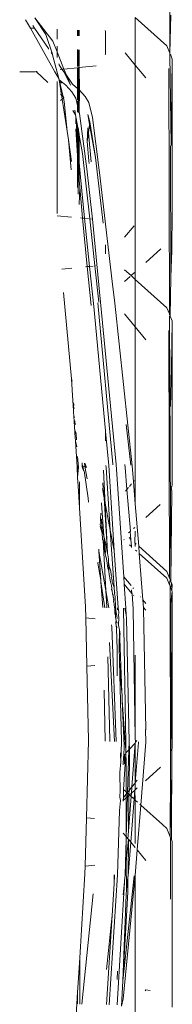
# Model space of a CAD drawing. Units: centimetres. Extents: x 1 to 284, y 0 to 344.
# Drawn here: x 141 to 142, y 157 to 165 of the extents above; entities that cross this region are included whole.
import ezdxf

# ---------------------------------------------------------------- set-up
doc = ezdxf.new("R2010")
doc.units = ezdxf.units.CM
doc.layers.get('0').update_dxf_attribs({"lineweight": 0})

msp = doc.modelspace()

# ---------------------------------------------------------------- linework, layer by layer
for p, q in [((141.9938, 166.3835), (141.9938, 164.4425)), ((140.9835, 164.7081), (141.0668, 164.5814)), ((141.1175, 164.5319), (140.9835, 164.7081)), ((141.9714, 164.4969), (141.7356, 164.7095)), ((141.7356, 164.7095), (141.7356, 164.3524)), ((141.9938, 164.4425), (142.0013, 164.7272)), ((140.9147, 164.6922), (140.9503, 164.6286)), ((140.9503, 164.6286), (140.981, 164.6285)), ((140.9503, 164.6286), (141.1328, 164.3023)), ((140.981, 164.6285), (140.9698, 164.6499)), ((141.0857, 164.477), (140.981, 164.6285)), ((141.1151, 164.4331), (141.0668, 164.5814)), ((141.1498, 164.5457), (141.1498, 164.6216)), ((141.3042, 164.6148), (141.3042, 164.5712)), ((141.3099, 164.6145), (141.3099, 164.5721)), ((141.3162, 164.5731), (141.3161, 164.6143)), ((141.5102, 164.6108), (141.5126, 164.6056)), ((141.5126, 164.6056), (141.5126, 164.4341)), ((141.0857, 164.477), (141.0865, 164.4728)), ((141.1175, 164.5319), (141.1498, 164.4514)), ((141.1498, 164.4514), (141.1498, 164.494)), ((141.9938, 164.4425), (141.9714, 164.4969)), ((141.1077, 164.4406), (141.1058, 164.4471)), ((141.1077, 164.4406), (141.1151, 164.4331)), ((141.1151, 164.4331), (141.115, 164.4294)), ((141.1626, 164.2514), (141.115, 164.4294)), ((141.1498, 164.4102), (141.1498, 164.4514)), ((141.1498, 164.4514), (141.2015, 164.3228)), ((141.3042, 164.4685), (141.3042, 164.3425)), ((141.3098, 164.4676), (141.3097, 164.3427)), ((141.3163, 164.3429), (141.3162, 164.4665)), ((141.5126, 164.4341), (141.51, 164.4286)), ((141.7356, 164.3524), (141.6593, 164.4446)), ((141.9938, 164.4425), (141.9938, 164.4359)), ((141.9938, 164.4296), (141.9938, 164.4359)), ((141.9978, 164.4328), (141.9938, 164.4359)), ((142.0007, 164.4258), (141.9938, 164.4296)), ((141.9938, 164.4296), (142.0033, 163.7545)), ((142.0007, 164.4258), (141.9978, 164.4328)), ((142.0125, 164.397), (142.0007, 164.4258)), ((141.1648, 164.3538), (141.1626, 164.3624)), ((141.1648, 164.3538), (141.1862, 164.3213)), ((141.2015, 164.3228), (141.3042, 164.3325)), ((141.3042, 164.3325), (141.3097, 164.333)), ((141.3042, 164.3325), (141.3042, 164.1755)), ((141.3097, 164.333), (141.3163, 164.3336)), ((141.3097, 164.333), (141.3097, 164.171)), ((141.3163, 164.3336), (141.4428, 164.3456)), ((141.317, 164.1647), (141.3163, 164.3336)), ((141.8154, 164.2561), (141.7356, 164.3524)), ((141.7356, 162.7437), (141.7356, 164.3524)), ((142.0033, 163.7545), (142.0125, 164.397)), ((142.0125, 164.397), (142.0111, 163.8215)), ((140.8707, 164.3024), (140.9868, 164.3025)), ((140.9868, 164.3025), (140.9933, 164.3031)), ((140.9933, 164.3031), (141.0006, 164.3038)), ((141.0817, 164.2207), (140.9933, 164.3031)), ((141.1328, 164.3023), (141.1626, 164.2514)), ((141.1738, 164.3201), (141.1862, 164.3213)), ((141.1862, 164.3213), (141.2015, 164.3228)), ((141.1862, 164.3213), (141.1997, 164.3009)), ((141.1997, 164.3009), (141.2503, 164.2011)), ((141.2199, 164.2768), (141.1997, 164.3009)), ((141.2015, 164.3228), (141.2199, 164.2768)), ((141.2199, 164.2768), (141.2503, 164.2011)), ((141.266, 164.2081), (141.2199, 164.2768)), ((141.9907, 162.4842), (141.9861, 164.3263)), ((141.1498, 163.2385), (141.1498, 164.23)), ((141.1626, 164.2514), (141.1635, 164.2476)), ((141.1635, 164.2476), (141.1653, 164.2421)), ((141.1653, 164.2421), (141.215, 164.2015)), ((141.1653, 164.2421), (141.1835, 164.2156)), ((141.1653, 164.2421), (141.195, 164.1149)), ((141.1837, 164.1254), (141.1653, 164.2421)), ((141.2608, 164.1516), (141.215, 164.2015)), ((141.3042, 164.1755), (141.266, 164.2081)), ((141.1837, 164.1254), (141.1765, 164.1322)), ((141.195, 164.1149), (141.1837, 164.1254)), ((141.1881, 164.0974), (141.1837, 164.1254)), ((141.2009, 164.1094), (141.195, 164.1149)), ((141.195, 164.1149), (141.1971, 164.1058)), ((141.2009, 164.1094), (141.1971, 164.1058)), ((141.29, 164.1036), (141.2608, 164.1516)), ((141.3042, 164.1755), (141.3042, 164.0904)), ((141.3097, 164.171), (141.3042, 164.1755)), ((141.3097, 164.171), (141.3096, 164.0273)), ((141.317, 164.1647), (141.3097, 164.171)), ((141.3165, 164.0004), (141.317, 164.1647)), ((141.317, 164.1647), (141.3606, 164.1169)), ((141.3891, 164.0707), (141.3606, 164.1169)), ((141.1765, 164.0866), (141.1881, 164.0974)), ((141.1971, 164.1058), (141.1881, 164.0974)), ((141.2262, 163.856), (141.1881, 164.0974)), ((141.1971, 164.1058), (141.2033, 164.0794)), ((141.2033, 164.0794), (141.2262, 163.856)), ((141.3042, 164.0481), (141.29, 164.1036)), ((141.3042, 164.085), (141.3042, 164.0481)), ((141.3042, 164.0481), (141.3042, 163.9993)), ((141.3096, 164.0273), (141.3042, 164.0481)), ((141.4143, 163.9581), (141.3891, 164.0707)), ((141.2686, 164.0107), (141.2885, 163.9799)), ((141.2821, 164.0139), (141.2885, 163.9799)), ((141.2885, 163.9799), (141.2893, 163.9757)), ((141.2893, 163.9757), (141.2894, 163.9688)), ((141.2913, 163.9649), (141.2894, 163.9688)), ((141.2913, 163.9649), (141.2901, 163.9115)), ((141.2913, 163.9649), (141.3042, 163.7899)), ((141.2913, 163.9649), (141.3042, 163.8977)), ((141.3096, 164.0273), (141.3096, 163.9958)), ((141.3165, 164.0004), (141.3096, 164.0273)), ((141.3165, 163.9913), (141.3165, 164.0004)), ((141.3193, 163.9894), (141.3165, 164.0004)), ((141.3729, 163.5736), (141.3193, 163.9894)), ((141.3962, 163.9256), (141.3802, 163.9812)), ((141.3802, 163.9812), (141.3934, 163.9063)), ((141.3042, 163.8977), (141.3042, 163.8934)), ((141.3042, 163.8934), (141.3042, 163.7899)), ((141.3095, 163.87), (141.3042, 163.8934)), ((141.3845, 163.8432), (141.3934, 163.9063)), ((141.3934, 163.9063), (141.3962, 163.9256)), ((141.3934, 163.9063), (141.4368, 163.6596)), ((141.4368, 163.6596), (141.3962, 163.9256)), ((141.4649, 163.5643), (141.4143, 163.9581)), ((141.2262, 163.856), (141.2364, 163.7912)), ((141.3042, 163.6714), (141.2905, 163.8732)), ((141.3095, 163.8645), (141.3094, 163.7197)), ((141.3095, 163.87), (141.3095, 163.8645)), ((141.3165, 163.8329), (141.3095, 163.8645)), ((141.3165, 163.8256), (141.3165, 163.8329)), ((141.3167, 163.6216), (141.3165, 163.8256)), ((141.3414, 163.6887), (141.3165, 163.8256)), ((141.3755, 163.7797), (141.3809, 163.8803)), ((141.3755, 163.7797), (141.3845, 163.8432)), ((141.3845, 163.8432), (141.3809, 163.8803)), ((141.4053, 163.6266), (141.3845, 163.8432)), ((142.0125, 163.1126), (142.0111, 163.8215)), ((141.2576, 163.6274), (141.2364, 163.7912)), ((141.2364, 163.7912), (141.2559, 163.5667)), ((141.3042, 163.7899), (141.3094, 163.7197)), ((141.3042, 163.7899), (141.3042, 163.6714)), ((141.3755, 163.7797), (141.3892, 163.6344)), ((141.9992, 163.74), (142.0033, 163.7545)), ((141.9992, 163.74), (142.0012, 162.7597)), ((141.3042, 163.6714), (141.3042, 163.4336)), ((141.3093, 163.5963), (141.3042, 163.6714)), ((141.3094, 163.7197), (141.3093, 163.5963)), ((141.3094, 163.7197), (141.3167, 163.6216)), ((141.3414, 163.6887), (141.3951, 163.1986)), ((141.3093, 163.5963), (141.3092, 163.3827)), ((141.3167, 163.4879), (141.3093, 163.5963)), ((141.3167, 163.4879), (141.3167, 163.6216)), ((141.3167, 163.6216), (141.3248, 163.5105)), ((141.3902, 163.6145), (141.3892, 163.6344)), ((141.4368, 163.6596), (141.4965, 163.1665)), ((141.4159, 163.1967), (141.3729, 163.5736)), ((141.4678, 163.5459), (141.4649, 163.5643)), ((141.5621, 162.7282), (141.4678, 163.5459)), ((141.3202, 163.437), (141.3167, 163.4879)), ((141.3565, 163.2023), (141.3248, 163.5105)), ((141.3168, 163.3054), (141.3202, 163.437)), ((141.3403, 163.2038), (141.3202, 163.437)), ((141.1513, 163.2217), (141.2581, 163.2116)), ((141.3267, 163.2051), (141.3403, 163.2038)), ((141.3426, 163.178), (141.3403, 163.2038)), ((141.3403, 163.2038), (141.3565, 163.2023)), ((141.376, 162.8393), (141.3426, 163.178)), ((141.3565, 163.2023), (141.3867, 163.1994)), ((141.3936, 162.8409), (141.3565, 163.2023)), ((141.3951, 163.1986), (141.4339, 162.8448)), ((141.3951, 163.1986), (141.4159, 163.1967)), ((141.4761, 162.5733), (141.4159, 163.1967)), ((141.7262, 163.1457), (141.656, 163.0609)), ((142.0125, 163.1126), (142.0086, 163.1032)), ((142.0089, 162.9613), (142.0086, 163.1032)), ((141.5126, 163.0033), (141.5126, 162.9341)), ((141.9261, 162.9718), (141.8139, 162.8706)), ((142.0012, 162.7597), (142.0089, 162.9613)), ((141.1847, 162.8212), (141.2608, 162.8284)), ((141.3627, 162.838), (141.376, 162.8393)), ((141.376, 162.8393), (141.3936, 162.8409)), ((141.4049, 162.5473), (141.376, 162.8393)), ((141.3936, 162.8409), (141.4197, 162.8434)), ((141.4245, 162.54), (141.3936, 162.8409)), ((141.4339, 162.8448), (141.4375, 162.8451)), ((141.4339, 162.8448), (141.4638, 162.5723)), ((141.6554, 162.816), (141.7044, 162.7719)), ((141.729, 162.7941), (141.7044, 162.7719)), ((141.5621, 162.7282), (141.5825, 162.5648)), ((141.6973, 162.7655), (141.6552, 162.7275)), ((141.7044, 162.7719), (141.7356, 162.7437)), ((141.7356, 162.7437), (141.9714, 162.5311)), ((141.7356, 162.7437), (141.7356, 162.3866)), ((142.0012, 162.7597), (141.9978, 162.4668)), ((141.1995, 162.6449), (141.2574, 161.998)), ((141.4561, 162.5669), (141.5674, 161.3561)), ((141.5923, 161.353), (141.4761, 162.5733)), ((141.713, 161.3424), (141.5825, 162.5648)), ((141.5126, 161.6056), (141.4245, 162.54)), ((141.6546, 162.4845), (141.7356, 162.3866)), ((141.9907, 162.4842), (141.9714, 162.5311)), ((141.9907, 162.4785), (141.9907, 162.4842)), ((141.9978, 162.4668), (141.9907, 162.4785)), ((142.0019, 160.4759), (141.9907, 162.467)), ((142.0125, 162.4312), (141.9978, 162.4668)), ((142.0125, 162.4312), (142.0067, 162.0745)), ((142.0125, 162.4312), (142.011, 161.9413)), ((141.7356, 161.0586), (141.7356, 162.3866)), ((141.7356, 162.3866), (141.8154, 162.2903)), ((141.9861, 162.3605), (141.9918, 160.5005)), ((142.0067, 162.0745), (141.9992, 161.7892)), ((142.0067, 162.0745), (142.011, 161.9413)), ((141.2638, 161.9787), (141.2574, 161.998)), ((141.2574, 161.998), (141.268, 161.8328)), ((142.0125, 161.1984), (142.011, 161.9413)), ((141.2685, 161.8248), (141.268, 161.8328)), ((141.2685, 161.8248), (141.2763, 161.8032)), ((141.2762, 161.8057), (141.2685, 161.8248)), ((141.2685, 161.8248), (141.2699, 161.8029)), ((141.2701, 161.7998), (141.2699, 161.8029)), ((141.2784, 161.7742), (141.2701, 161.7998)), ((141.2701, 161.7998), (141.2758, 161.7099)), ((141.2763, 161.8032), (141.2768, 161.7973)), ((141.2758, 161.7099), (141.2831, 161.7092)), ((141.2758, 161.7099), (141.2775, 161.683)), ((141.2864, 161.662), (141.2775, 161.683)), ((141.2775, 161.683), (141.2854, 161.6769)), ((141.2775, 161.683), (141.281, 161.6285)), ((141.2824, 161.6054), (141.281, 161.6285)), ((141.2824, 161.6054), (141.2914, 161.5931)), ((141.2824, 161.6054), (141.2834, 161.5896)), ((141.287, 161.6537), (141.2864, 161.662)), ((141.5126, 161.6056), (141.5126, 161.6014)), ((141.5126, 161.6014), (141.5126, 161.5305)), ((141.5367, 161.3452), (141.5126, 161.6014)), ((141.6683, 161.6536), (141.7015, 161.3475)), ((141.2834, 161.5896), (141.2873, 161.5292)), ((141.2834, 161.5896), (141.2921, 161.5836)), ((141.299, 161.4874), (141.2873, 161.5292)), ((141.2873, 161.5292), (141.2969, 161.3774)), ((141.2914, 161.5931), (141.2921, 161.5836)), ((141.2921, 161.5836), (141.2953, 161.5387)), ((141.2969, 161.3774), (141.2997, 161.3321)), ((141.3042, 161.4135), (141.3082, 161.3585)), ((141.2997, 161.3321), (141.3042, 161.3325)), ((141.2997, 161.3321), (141.3042, 161.2567)), ((141.3082, 161.3585), (141.3042, 161.3325)), ((141.3042, 161.3325), (141.31, 161.333)), ((141.31, 161.333), (141.3042, 161.2567)), ((141.3042, 161.3325), (141.3042, 161.2567)), ((141.3082, 161.3585), (141.31, 161.333)), ((141.3375, 161.3575), (141.3384, 161.3668)), ((141.3375, 161.3575), (141.3379, 161.3479)), ((141.3384, 161.3357), (141.3379, 161.3479)), ((141.3455, 161.3364), (141.3379, 161.3479)), ((141.3384, 161.3357), (141.3455, 161.3364)), ((141.3384, 161.3357), (141.3487, 161.3093)), ((141.3455, 161.3364), (141.359, 161.3377)), ((141.3487, 161.3093), (141.3455, 161.3364)), ((141.3524, 161.3072), (141.3487, 161.3093)), ((141.3524, 161.3072), (141.3838, 161.1012)), ((141.359, 161.3377), (141.3544, 161.3647)), ((141.3685, 161.3386), (141.3588, 161.3641)), ((141.359, 161.3377), (141.3685, 161.3386)), ((141.3745, 161.2448), (141.359, 161.3377)), ((141.3691, 161.3293), (141.3685, 161.3386)), ((141.528, 160.687), (141.4982, 161.3113)), ((141.5173, 161.3314), (141.5159, 161.3469)), ((141.5484, 160.8597), (141.5173, 161.3314)), ((141.5768, 160.707), (141.5367, 161.3452)), ((141.5674, 161.3561), (141.5678, 161.3509)), ((141.6498, 160.5093), (141.5923, 161.353)), ((141.6565, 161.353), (141.6588, 161.3315)), ((141.6588, 161.3315), (141.672, 161.1661)), ((141.713, 161.3424), (141.7222, 161.2267)), ((141.3042, 161.2567), (141.3081, 161.1928)), ((141.7277, 161.2333), (141.7222, 161.2267)), ((141.7222, 161.2267), (141.7356, 161.0586)), ((141.3081, 161.1928), (141.318, 161.0288)), ((141.318, 161.0288), (141.3179, 161.2226)), ((141.5013, 161.1133), (141.49, 161.1743)), ((141.4922, 161.2115), (141.4924, 161.2148)), ((141.4922, 161.2115), (141.5013, 161.1133)), ((141.672, 161.1661), (141.6624, 161.1544)), ((141.6842, 161.1808), (141.672, 161.1661)), ((141.672, 161.1661), (141.7005, 160.8542)), ((141.7079, 161.2094), (141.6915, 161.1897)), ((142.0019, 160.4759), (142.0086, 161.1532)), ((142.0045, 161.182), (142.0085, 161.1887)), ((142.0086, 161.1532), (142.0045, 161.182)), ((142.0125, 161.1984), (142.0085, 161.1887)), ((141.3858, 161.0699), (141.3838, 161.1012)), ((141.503, 161.1044), (141.5013, 161.1133)), ((141.503, 161.1044), (141.528, 160.687)), ((141.5484, 160.8597), (141.503, 161.1044)), ((141.318, 161.0288), (141.3629, 160.2853)), ((141.4836, 161.0661), (141.4833, 161.0621)), ((141.4833, 161.0621), (141.4996, 160.8175)), ((141.7356, 161.0586), (141.7611, 160.7397)), ((141.9222, 161.0541), (141.8136, 160.9562)), ((141.4755, 160.9317), (141.4762, 160.9437)), ((141.4841, 160.9063), (141.4755, 160.9317)), ((141.479, 160.9895), (141.4762, 160.9437)), ((141.4819, 160.9426), (141.4762, 160.9437)), ((141.4841, 160.9063), (141.4819, 160.9426)), ((141.4883, 160.8373), (141.4729, 160.8882)), ((141.4747, 160.9188), (141.4738, 160.9026)), ((141.4868, 160.8625), (141.4738, 160.9026)), ((141.4846, 160.8985), (141.4841, 160.9063)), ((141.4873, 160.884), (141.4846, 160.8985)), ((141.4868, 160.8625), (141.4873, 160.884)), ((141.4883, 160.8373), (141.4868, 160.8625)), ((141.4996, 160.8175), (141.4868, 160.8625)), ((141.5768, 160.707), (141.5484, 160.8597)), ((141.5769, 160.429), (141.5484, 160.8597)), ((141.7312, 160.8819), (141.7224, 160.8739)), ((141.4886, 160.821), (141.4883, 160.8373)), ((141.4898, 160.8136), (141.4886, 160.821)), ((141.4913, 160.7893), (141.4898, 160.8136)), ((141.4952, 160.7848), (141.4913, 160.7893)), ((141.5147, 160.4088), (141.4952, 160.7848)), ((141.5105, 160.6859), (141.4952, 160.7848)), ((141.5153, 160.754), (141.4996, 160.8175)), ((141.4996, 160.8175), (141.5139, 160.696)), ((141.6505, 160.7895), (141.6524, 160.7878)), ((141.6971, 160.8511), (141.6862, 160.8413)), ((141.7036, 160.7915), (141.689, 160.8047)), ((141.7005, 160.8542), (141.6971, 160.8511)), ((141.6971, 160.8511), (141.7036, 160.7915)), ((141.7036, 160.7915), (141.7062, 160.7392)), ((141.7356, 160.8541), (141.733, 160.765)), ((141.4618, 160.7022), (141.4628, 160.7186)), ((141.528, 160.687), (141.5153, 160.754)), ((141.6087, 160.2769), (141.5768, 160.707)), ((141.6931, 160.7511), (141.7062, 160.7392)), ((141.7062, 160.7392), (141.7067, 160.7307)), ((141.7356, 160.7627), (141.733, 160.765)), ((141.7433, 160.7557), (141.7356, 160.7627)), ((141.7356, 160.7627), (141.7356, 160.738)), ((141.7383, 160.7103), (141.7475, 160.702)), ((141.9714, 160.5501), (141.7611, 160.7397)), ((141.7611, 160.7397), (141.7654, 160.6859)), ((141.5147, 160.4088), (141.4618, 160.7022)), ((141.4775, 160.4844), (141.4618, 160.7022)), ((141.5139, 160.696), (141.5105, 160.6859)), ((141.515, 160.6619), (141.5105, 160.6859)), ((141.5188, 160.6549), (141.515, 160.6619)), ((141.5233, 160.6299), (141.5188, 160.6549)), ((141.5296, 160.6732), (141.528, 160.687)), ((141.5327, 160.6619), (141.5296, 160.6732)), ((141.5352, 160.642), (141.5327, 160.6619)), ((141.5358, 160.6211), (141.5352, 160.642)), ((141.7654, 160.6859), (141.9714, 160.5002)), ((141.7654, 160.6859), (141.7923, 160.3372)), ((141.4569, 160.621), (141.4565, 160.6139)), ((141.4775, 160.4844), (141.4565, 160.6139)), ((141.531, 160.576), (141.5233, 160.6299)), ((141.5369, 160.5549), (141.531, 160.576)), ((141.5413, 160.5914), (141.5358, 160.6211)), ((141.5358, 160.6211), (141.5369, 160.5549)), ((141.5533, 160.5534), (141.5413, 160.5914)), ((141.5404, 160.5252), (141.5369, 160.5549)), ((141.5436, 160.518), (141.5404, 160.5252)), ((141.5508, 160.4691), (141.5436, 160.518)), ((141.5559, 160.5249), (141.5533, 160.5534)), ((141.5609, 160.5133), (141.5559, 160.5249)), ((141.5583, 160.4998), (141.5609, 160.5133)), ((141.5614, 160.4943), (141.5583, 160.4998)), ((141.5632, 160.484), (141.5614, 160.4943)), ((141.7038, 160.4441), (141.6498, 160.5093)), ((141.6531, 160.4554), (141.6498, 160.5093)), ((141.9714, 160.5501), (141.9918, 160.5005)), ((141.9919, 160.4502), (141.9714, 160.5002)), ((141.9918, 160.5005), (141.9957, 160.4911)), ((141.9957, 160.4911), (141.9919, 160.4502)), ((141.9957, 160.4911), (142.0019, 160.4759)), ((141.4783, 160.4734), (141.4775, 160.4844)), ((141.5085, 160.2788), (141.4783, 160.4734)), ((141.4923, 160.2793), (141.4783, 160.4734)), ((141.5515, 160.4653), (141.5508, 160.4691)), ((141.5567, 160.4461), (141.5515, 160.4653)), ((141.5595, 160.4224), (141.5567, 160.4461)), ((141.5589, 160.4143), (141.5595, 160.4224)), ((141.5637, 160.4073), (141.5589, 160.4143)), ((141.5636, 160.4709), (141.5632, 160.484)), ((141.5647, 160.4651), (141.5636, 160.4709)), ((141.5769, 160.429), (141.5647, 160.4651)), ((141.5792, 160.3939), (141.5769, 160.429)), ((141.7106, 160.3859), (141.6531, 160.4554)), ((141.6652, 160.2761), (141.6531, 160.4554)), ((141.7106, 160.3859), (141.7085, 160.4126)), ((141.7221, 160.422), (141.7177, 160.4273)), ((141.9958, 160.4409), (141.9919, 160.4502)), ((142.002, 160.4257), (141.9958, 160.4409)), ((141.9958, 160.4409), (141.9992, 159.0755)), ((142.0019, 160.4759), (142.006, 160.4661)), ((142.002, 160.4257), (142.006, 160.4661)), ((142.0101, 160.406), (142.002, 160.4257)), ((142.006, 160.4661), (142.0125, 160.4501)), ((142.0125, 160.4501), (142.0101, 160.406)), ((141.5366, 160.2781), (141.5147, 160.4088)), ((141.5224, 160.2842), (141.5147, 160.4088)), ((141.5622, 160.4), (141.5637, 160.4073)), ((141.5664, 160.3852), (141.5622, 160.4)), ((141.5644, 160.3811), (141.5664, 160.3852)), ((141.5701, 160.3723), (141.5644, 160.3811)), ((141.5713, 160.3587), (141.5701, 160.3723)), ((141.5734, 160.3542), (141.5713, 160.3587)), ((141.5718, 160.3407), (141.5742, 160.3431)), ((141.5763, 160.3381), (141.5718, 160.3407)), ((141.5742, 160.3431), (141.5734, 160.3542)), ((141.5737, 160.3257), (141.5763, 160.3381)), ((141.5842, 160.3903), (141.5792, 160.3939)), ((141.5792, 160.3939), (141.5799, 160.3827)), ((141.5799, 160.3827), (141.5848, 160.362)), ((141.585, 160.3552), (141.5848, 160.362)), ((141.5866, 160.2815), (141.585, 160.3552)), ((141.7129, 160.3831), (141.7106, 160.3859)), ((141.7199, 160.2692), (141.7129, 160.3831)), ((141.7247, 160.3689), (141.7219, 160.3723)), ((141.7743, 160.3589), (141.7724, 160.3612)), ((141.8154, 160.3093), (141.7923, 160.3372)), ((141.7923, 160.3372), (141.7976, 160.2808)), ((142.0023, 160.3054), (142.0062, 160.3629)), ((142.0062, 160.3629), (142.0125, 160.4002)), ((142.0125, 160.4002), (142.0101, 160.406)), ((142.0125, 159.2329), (142.0125, 160.4002)), ((141.3629, 160.2853), (141.3649, 160.2015)), ((141.5225, 160.2785), (141.5224, 160.2842)), ((141.5753, 160.3156), (141.5737, 160.3257)), ((141.5769, 160.3099), (141.5753, 160.3156)), ((141.5768, 160.3), (141.5774, 160.3036)), ((141.5792, 160.2805), (141.5768, 160.3)), ((141.5774, 160.3036), (141.5769, 160.3099)), ((141.582, 160.2782), (141.5792, 160.2805)), ((141.5868, 160.2754), (141.582, 160.2782)), ((141.582, 160.2782), (141.5826, 160.272)), ((141.5826, 160.272), (141.582, 160.2574)), ((141.5826, 160.272), (141.5868, 160.2754)), ((141.5868, 160.2787), (141.5866, 160.2815)), ((141.5868, 160.2754), (141.5868, 160.2787)), ((141.6013, 160.2005), (141.5868, 160.2754)), ((141.5992, 160.2782), (141.6019, 160.2658)), ((141.602, 160.2631), (141.6019, 160.2658)), ((141.609, 160.2595), (141.6087, 160.2769)), ((141.6478, 160.2762), (141.6483, 160.2698)), ((141.6483, 160.2698), (141.666, 159.2686)), ((141.6665, 160.2239), (141.6568, 160.2761)), ((141.6665, 160.2239), (141.6652, 160.2761)), ((141.7356, 159.301), (141.7199, 160.2692)), ((141.8154, 160.2594), (141.7976, 160.2808)), ((141.7976, 160.2808), (141.7985, 160.2715)), ((141.7985, 160.2715), (141.8154, 159.3653)), ((142.0038, 159.5836), (142.0023, 160.3054)), ((141.3649, 160.2015), (141.436, 160.1948)), ((141.3649, 160.2015), (141.3735, 159.839)), ((141.582, 160.2574), (141.5815, 160.2491)), ((141.5815, 160.2491), (141.5819, 160.2461)), ((141.5877, 160.2418), (141.5815, 160.2491)), ((141.5819, 160.2461), (141.5823, 160.241)), ((141.5823, 160.241), (141.5878, 160.2178)), ((141.5878, 160.2178), (141.5877, 160.2418)), ((141.5878, 160.2178), (141.5884, 160.2119)), ((141.5884, 160.2119), (141.5886, 160.2031)), ((141.5886, 160.2031), (141.5896, 160.1987)), ((141.5896, 160.1987), (141.5915, 160.179)), ((141.6013, 160.1978), (141.6013, 160.2005)), ((141.612, 160.2437), (141.609, 160.2595)), ((141.612, 160.2437), (141.6097, 160.2215)), ((141.6126, 160.2057), (141.6097, 160.2215)), ((141.611, 160.1471), (141.6126, 160.2057)), ((141.6711, 160.1991), (141.6665, 160.2239)), ((141.6895, 159.2726), (141.6711, 160.1991)), ((141.5605, 160.1358), (141.558, 160.1509)), ((141.5605, 160.1358), (141.5919, 159.2738)), ((141.5893, 160.172), (141.5915, 160.179)), ((141.5896, 160.1629), (141.5893, 160.172)), ((141.5927, 160.1439), (141.5896, 160.1629)), ((141.5915, 160.179), (141.6011, 160.1613)), ((141.5928, 160.1399), (141.5927, 160.1439)), ((141.595, 160.1248), (141.5928, 160.1399)), ((141.6009, 160.1287), (141.5928, 160.1399)), ((141.595, 160.1248), (141.6001, 159.9613)), ((141.611, 160.1471), (141.6172, 160.1131)), ((141.6139, 159.9831), (141.6172, 160.1131)), ((141.6238, 160.0767), (141.6172, 160.1131)), ((141.6353, 159.6417), (141.6172, 160.1131)), ((141.5431, 160.017), (141.5812, 159.2741)), ((141.6147, 159.9338), (141.6139, 159.9831)), ((141.5457, 159.2808), (141.5311, 159.9086)), ((141.6001, 159.9613), (141.5991, 159.7664)), ((141.6172, 159.93), (141.6147, 159.9338)), ((141.6185, 159.8768), (141.6172, 159.93)), ((141.7356, 159.9225), (141.7356, 159.301)), ((141.3735, 159.839), (141.4338, 159.8447)), ((141.3735, 159.839), (141.3867, 159.2822)), ((141.6332, 159.2735), (141.6185, 159.8768)), ((141.6353, 159.6417), (141.6185, 159.8768)), ((141.51, 159.2762), (141.5036, 159.6604)), ((141.6363, 159.6254), (141.6353, 159.6417)), ((141.6373, 159.5931), (141.6363, 159.6254)), ((141.6381, 159.5806), (141.6373, 159.5931)), ((141.6588, 159.268), (141.6381, 159.5806)), ((141.6515, 159.2403), (141.6381, 159.5806)), ((141.9992, 159.0755), (142.0038, 159.5836)), ((142.0125, 159.2329), (142.0038, 159.5836)), ((141.8154, 159.3653), (141.8115, 159.3606)), ((141.8115, 159.3606), (141.8148, 159.27)), ((141.3867, 159.2822), (141.3699, 158.701)), ((141.5456, 159.2752), (141.5457, 159.2808)), ((141.6264, 159.1226), (141.6332, 159.2735)), ((141.6515, 159.2403), (141.6509, 159.1666)), ((141.659, 159.2654), (141.6588, 159.268)), ((141.6589, 159.2614), (141.659, 159.2654)), ((141.6653, 159.2155), (141.6589, 159.2614)), ((141.6653, 159.2155), (141.666, 159.2686)), ((141.6876, 159.2109), (141.6895, 159.2726)), ((141.6925, 159.2168), (141.6895, 159.2726)), ((141.7356, 159.261), (141.6925, 159.2168)), ((141.7105, 158.9338), (141.7356, 159.261)), ((141.7362, 159.268), (141.7356, 159.301)), ((141.7362, 159.268), (141.7356, 159.261)), ((141.7594, 159.2676), (141.7356, 158.9656)), ((141.7356, 159.261), (141.7356, 158.9656)), ((141.7468, 159.2825), (141.7362, 159.268)), ((141.7594, 159.2709), (141.7594, 159.2676)), ((141.8148, 159.27), (141.7775, 158.7969)), ((142.0125, 159.2244), (142.0125, 159.2329)), ((141.6242, 159.1883), (141.6239, 159.174)), ((141.6264, 159.1226), (141.6239, 159.174)), ((141.6465, 159.1614), (141.6455, 159.0987)), ((141.6509, 159.1666), (141.6465, 159.1614)), ((141.6483, 158.9133), (141.664, 159.1825)), ((141.6562, 159.173), (141.6542, 159.1075)), ((141.664, 159.1825), (141.6562, 159.173)), ((141.6639, 159.1878), (141.6653, 159.2155)), ((141.6876, 159.2109), (141.6639, 159.1878)), ((141.6639, 159.1878), (141.664, 159.1825)), ((141.6677, 159.1273), (141.664, 159.1825)), ((141.6779, 158.8927), (141.6876, 159.2109)), ((141.6925, 159.2168), (141.6876, 159.2109)), ((141.689, 158.9066), (141.6929, 159.1986)), ((141.6929, 159.1986), (141.6925, 159.2168)), ((142.0059, 158.5381), (142.0085, 159.2147)), ((142.0085, 159.2147), (142.0125, 159.2244)), ((141.6264, 159.1226), (141.6208, 159.0418)), ((141.6675, 158.896), (141.6677, 159.1273)), ((141.811, 158.9798), (141.9246, 159.0823)), ((141.6216, 158.8947), (141.6208, 159.0418)), ((141.9992, 159.0755), (141.9978, 158.5579)), ((141.9992, 159.0755), (142.0059, 158.5381)), ((141.689, 158.9066), (141.7105, 158.9338)), ((141.7068, 158.8859), (141.7105, 158.9338)), ((141.7105, 158.9338), (141.7356, 158.9617)), ((141.7356, 158.9656), (141.7501, 158.9839)), ((141.7356, 158.9656), (141.7356, 158.9617)), ((141.7356, 158.9617), (141.7356, 158.9119)), ((141.6216, 158.8947), (141.6208, 158.8677)), ((141.6208, 158.8677), (141.6208, 158.8555)), ((141.6465, 158.8529), (141.6483, 158.9133)), ((141.6465, 158.8529), (141.6675, 158.8795)), ((141.6483, 158.9133), (141.6675, 158.896)), ((141.6673, 158.5601), (141.6769, 158.859)), ((141.6675, 158.896), (141.6751, 158.8891)), ((141.6707, 158.8835), (141.6675, 158.896)), ((141.6675, 158.8795), (141.6707, 158.8835)), ((141.6675, 158.8505), (141.6675, 158.8795)), ((141.6675, 158.8505), (141.6769, 158.859)), ((141.6751, 158.8891), (141.6779, 158.8927)), ((141.6769, 158.859), (141.6751, 158.8891)), ((141.6751, 158.8891), (141.6886, 158.877)), ((141.6769, 158.859), (141.6864, 158.8675)), ((141.6779, 158.8927), (141.689, 158.9066)), ((141.6849, 158.6009), (141.6864, 158.8675)), ((141.6849, 158.6009), (141.705, 158.8622)), ((141.6864, 158.8675), (141.6886, 158.877)), ((141.6886, 158.877), (141.689, 158.9066)), ((141.6886, 158.877), (141.6927, 158.8733)), ((141.6927, 158.8733), (141.7068, 158.8859)), ((141.6927, 158.8733), (141.705, 158.8622)), ((141.705, 158.8622), (141.7068, 158.8859)), ((141.705, 158.8622), (141.7264, 158.8429)), ((141.7068, 158.8859), (141.7315, 158.9082)), ((141.7315, 158.9082), (141.7264, 158.8429)), ((141.7356, 158.9119), (141.7315, 158.9082)), ((141.7315, 158.9082), (141.7356, 158.8346)), ((141.7356, 158.9119), (141.7506, 158.9254)), ((141.6246, 158.8314), (141.6187, 158.7565)), ((141.6208, 158.8555), (141.6246, 158.8314)), ((141.6457, 158.8262), (141.6458, 158.8309)), ((141.6458, 158.8309), (141.6465, 158.8529)), ((141.6458, 158.8309), (141.6675, 158.8505)), ((141.6673, 158.5601), (141.6675, 158.8505)), ((141.7264, 158.8429), (141.7012, 158.5191)), ((141.7264, 158.8429), (141.7356, 158.8346)), ((141.7356, 158.8346), (141.7522, 158.8196)), ((141.7356, 158.508), (141.7356, 158.8346)), ((141.7775, 158.7969), (141.7493, 158.461)), ((141.77, 158.8036), (141.7775, 158.7969)), ((141.7775, 158.7969), (141.9388, 158.6514)), ((141.6026, 158.2733), (141.6187, 158.7565)), ((141.3699, 158.701), (141.3593, 158.3377)), ((141.3699, 158.701), (141.4303, 158.6953)), ((141.9388, 158.6514), (141.9714, 158.622)), ((141.6452, 158.5868), (141.6673, 158.5601)), ((141.6805, 158.5441), (141.6849, 158.6009)), ((141.9978, 158.5579), (141.9714, 158.622)), ((141.6591, 158.2739), (141.6673, 158.5429)), ((141.6672, 158.3704), (141.6673, 158.5429)), ((141.6672, 158.3704), (141.6841, 158.5398)), ((141.6673, 158.5429), (141.6673, 158.5601)), ((141.6673, 158.5601), (141.6805, 158.5441)), ((141.6805, 158.5441), (141.6841, 158.5398)), ((141.6815, 158.2649), (141.6841, 158.5398)), ((141.7012, 158.5191), (141.6815, 158.2649)), ((141.6841, 158.5398), (141.7012, 158.5191)), ((141.7012, 158.5191), (141.7341, 158.4794)), ((141.9978, 158.5579), (142.0006, 158.551)), ((142.0006, 158.551), (141.9992, 158.0908)), ((142.0059, 158.5381), (142.0006, 158.551)), ((142.0125, 158.522), (142.0059, 158.5381)), ((142.0125, 157.2783), (142.0125, 158.522)), ((141.7493, 158.461), (141.7356, 158.2675)), ((141.7493, 158.461), (141.8154, 158.3812)), ((141.3593, 158.3377), (141.4324, 158.3446)), ((141.6591, 158.2739), (141.6672, 158.3704)), ((141.6706, 158.1633), (141.6672, 158.3704)), ((141.3577, 158.2815), (141.3198, 157.6509)), ((141.3593, 158.3377), (141.3577, 158.2815)), ((141.5413, 157.2978), (141.6026, 158.2733)), ((141.5778, 158.2733), (141.5766, 158.2045)), ((141.5766, 158.2045), (141.5808, 158.2732)), ((141.7356, 158.2675), (141.6451, 157.3392)), ((141.6591, 158.2653), (141.6591, 158.2739)), ((141.7356, 156.9188), (141.7356, 158.2675)), ((141.562, 157.9689), (141.5766, 158.2045)), ((141.5991, 157.297), (141.6554, 158.2181)), ((141.7265, 158.2667), (141.6422, 157.4771)), ((141.6439, 158.1222), (141.6554, 158.2181)), ((141.6554, 158.2181), (141.656, 158.2258)), ((141.656, 158.2258), (141.6577, 158.2522)), ((141.6577, 158.2522), (141.6591, 158.2653)), ((141.6803, 158.2534), (141.6706, 158.1633)), ((141.6788, 158.1433), (141.6803, 158.2534)), ((141.6815, 158.2649), (141.6803, 158.2534)), ((141.3346, 157.3022), (141.4211, 158.1306)), ((141.6422, 157.4771), (141.6788, 158.1433)), ((141.667, 158.1239), (141.6422, 157.4771)), ((141.667, 158.1239), (141.6706, 158.1633)), ((141.562, 157.9689), (141.5205, 157.5613)), ((141.5207, 157.2997), (141.562, 157.9689)), ((141.3198, 157.6509), (141.3061, 157.4241)), ((141.3199, 157.3029), (141.3198, 157.6509)), ((141.6029, 157.5491), (141.6013, 157.4871)), ((141.6422, 157.4771), (141.6334, 157.287)), ((141.3042, 157.3926), (141.299, 157.3049)), ((141.3061, 157.4241), (141.3042, 157.3926)), ((141.3042, 157.3926), (141.3042, 157.3044)), ((141.8089, 157.4025), (141.8154, 157.4103)), ((141.8154, 157.4103), (141.8476, 157.4042)), ((141.6421, 157.3313), (141.6334, 157.287)), ((141.6421, 157.3313), (141.6451, 157.3392)), ((141.299, 157.3049), (141.2336, 156.3742))]:
    msp.add_line(p, q)

doc.saveas('drawing.dxf')
